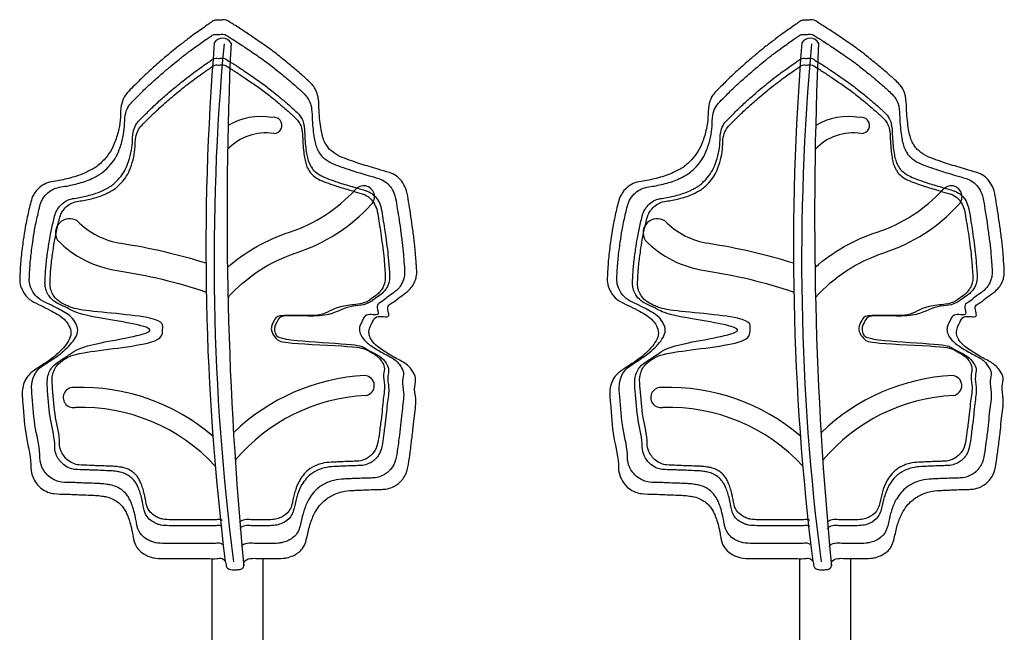
# Model space of a CAD drawing. Units: millimetres. Extents: x -11556 to 11149, y -7093 to 8030.
# Drawn here: x -1701 to -967, y -3338 to -2882 of the extents above; entities that cross this region are included whole.
import ezdxf

# ---------------------------------------------------------------- set-up
doc = ezdxf.new("R2010")
doc.units = ezdxf.units.MM
doc.layers.add('DEFAULT', color=7, linetype='Continuous')

msp = doc.modelspace()

# ---------------------------------------------------------------- linework, layer by layer
at = {"layer": 'DEFAULT', "color": 0}
for p, q in [((-1557.43, -3283.01), (-1557.43, -3404.29)), ((-1519.43, -3282.94), (-1519.43, -3414.29)), ((-1119.88, -3283.01), (-1119.88, -3404.29)), ((-1081.88, -3282.94), (-1081.88, -3406.08))]:
    msp.add_line(p, q, dxfattribs=at)
at = {"layer": 'DEFAULT'}
for points in [[(-1545.86, -3066.1, -0.101685), (-1499.56, -3039.81, 0.130675), (-1450.79, -3008.31)], [(-1108.31, -3066.1, -0.101685), (-1062.01, -3039.81, 0.130675), (-1013.24, -3008.31)], [(-1545.45, -3088.49, -0.133309), (-1494.56, -3055.24, 0.130675), (-1438.78, -3019.22)], [(-1107.9, -3088.49, -0.133309), (-1057.01, -3055.24, 0.130675), (-1001.23, -3019.22)], [(-1657.73, -3031.47, 0.162405), (-1624.92, -3048.16, -0.03981), (-1561.84, -3062.79, -0.03981)], [(-1220.18, -3031.47, 0.162405), (-1187.37, -3048.16, -0.03981), (-1124.29, -3062.79, -0.03981)], [(-1672.32, -3045.86, 0.162405), (-1627.95, -3068.42, -0.0442), (-1561.59, -3084.43)], [(-1234.77, -3045.86, 0.162405), (-1190.4, -3068.42, -0.0442), (-1124.04, -3084.43)]]:
    msp.add_lwpolyline(points, format="xyb", dxfattribs=at)
for centre, radius, start, end in [((-1549.51, -2902.56), 7.17, 28.07373, 148.54395), ((-1111.96, -2902.56), 7.17, 28.07373, 148.54395), ((331.78, -3052.41), 1893.64, 175.34763, 187.0597), ((198.66, -3060.48), 1754.46, 174.73806, 187.36528), ((1201.12, -3026.74), 2747.27, 177.3388, 185.46241), ((769.32, -3052.41), 1893.64, 175.34763, 187.0597), ((636.21, -3060.48), 1754.46, 174.73806, 187.36528), ((1638.67, -3026.74), 2747.27, 177.3388, 185.46241), ((-1521.34, -3000.74), 47.01, 79.58837, 120.69729), ((-1511.29, -2960.34), 6.04, 269.32822, 104.92769), ((-1083.79, -3000.74), 47.01, 79.58837, 120.69729), ((-1073.74, -2960.34), 6.04, 269.32822, 104.92769), ((-1517.43, -3004.37), 38.47, 80.92025, 137.32661), ((-1079.88, -3004.37), 38.47, 80.92025, 137.32661), ((-1444.48, -3013.43), 8.12, 314.5174, 140.98144), ((-1006.93, -3013.43), 8.12, 314.5174, 140.98144), ((-1663.39, -3040.32), 10.5, 57.38063, 211.81648), ((-1225.84, -3040.32), 10.5, 57.38063, 211.81648), ((-1435.98, -3297.35), 150.9, 92.87934, 134.27899), ((-1443.98, -3154.11), 7.48, 278.98564, 86.77304), ((-998.43, -3297.35), 150.9, 92.87934, 134.27899), ((-1006.43, -3154.11), 7.48, 278.98564, 86.77304), ((-1660.61, -3162.99), 7.53, 82.8423, 280.80711), ((-1654.87, -3306.34), 150.9, 49.43422, 91.8247), ((-1223.06, -3162.99), 7.53, 82.8423, 280.80711), ((-1217.32, -3306.34), 150.9, 49.43422, 91.8247), ((-1435.98, -3297.35), 136.03, 92.87934, 139.90899), ((-998.43, -3297.35), 136.03, 92.87934, 139.90899), ((-1654.87, -3306.34), 136.03, 42.73417, 91.8247), ((-1217.32, -3306.34), 136.03, 42.73417, 91.8247)]:
    msp.add_arc(centre, radius, start, end, dxfattribs=at)
at = {"layer": 'DEFAULT', "start_tangent": (0.021096, 0.999777), "end_tangent": (0.021096, 0.999777)}
for points in [[(-1692.17, -3215.62), (-1695.6, -3192.69), (-1698.25, -3167.33), (-1698.53, -3157.13), (-1694.54, -3147.09), (-1687.64, -3141.33), (-1678.93, -3135.58), (-1668.04, -3125.97), (-1662.44, -3114.96), (-1667.55, -3104.73), (-1678.05, -3097.9), (-1684.94, -3094.4), (-1691.62, -3091.07), (-1697.08, -3085.72), (-1699.32, -3081.42), (-1699.86, -3080.07), (-1700.54, -3074.48), (-1700.4, -3070.84), (-1699.99, -3064.06), (-1699.48, -3058.13), (-1698.74, -3051.86), (-1697.88, -3045.6), (-1696.39, -3036.16), (-1695.24, -3030.12), (-1693.97, -3024.36), (-1692.62, -3018.64), (-1690.91, -3013.34), (-1689.04, -3010.13), (-1684.75, -3005.75), (-1679.92, -3003.1), (-1673.87, -3001.78), (-1668.28, -3000.78), (-1662.6, -2999.41), (-1656.84, -2997.7), (-1651.36, -2995.51), (-1647.56, -2993.52), (-1645.1, -2992.19), (-1641.43, -2989.45), (-1637.78, -2985.87), (-1633.01, -2979.7), (-1629.62, -2972.67), (-1626.77, -2962.97), (-1625.59, -2954.19), (-1624.93, -2945.52), (-1622.82, -2939.4), (-1619.41, -2934.87), (-1614.82, -2930.38), (-1611.23, -2926.69), (-1602.77, -2918.78), (-1598.88, -2915.35), (-1594.29, -2911.27), (-1587.56, -2905.65), (-1582.35, -2901.39), (-1575.51, -2896.13), (-1570.35, -2892.26), (-1565.53, -2888.87), (-1561.08, -2885.75), (-1557.81, -2883.42), (-1555.04, -2881.98), (-1550.96, -2881.94), (-1547.96, -2881.68), (-1542.38, -2884.53), (-1540.97, -2885.37), (-1532.92, -2890.56), (-1528.94, -2893.21), (-1523.86, -2896.68), (-1518.95, -2900.01), (-1509.35, -2907.09), (-1504.91, -2910.69), (-1500.53, -2914.2), (-1493.38, -2920.21), (-1489.53, -2923.59), (-1486.43, -2926.34), (-1482.83, -2929.9), (-1480.52, -2933.11), (-1478.68, -2937.71), (-1478.1, -2940.93), (-1477.59, -2949.15), (-1476.99, -2956.87), (-1476.12, -2963.45), (-1475.06, -2968.39), (-1473.52, -2972.55), (-1471.92, -2975.33), (-1470.93, -2976.88), (-1469.75, -2978.17), (-1463.85, -2982.53), (-1457, -2985.51), (-1449.38, -2988.15), (-1446.4, -2989.18), (-1440.26, -2991.02), (-1433.66, -2992.98), (-1425.28, -2995.47), (-1424.01, -2995.9), (-1418.96, -2998.88), (-1415.28, -3003.08), (-1412.49, -3009.05), (-1410.98, -3017.2), (-1409.53, -3025.83), (-1408.18, -3035.33), (-1406.78, -3045.73), (-1405.82, -3055.4), (-1405.36, -3061.3), (-1404.9, -3068.58), (-1405.19, -3073.05), (-1406.07, -3075.96), (-1407.65, -3079.26), (-1410.58, -3082.92), (-1413.51, -3085.37), (-1418.58, -3088.97), (-1423.59, -3092.83), (-1426.21, -3094.93), (-1425.82, -3102.18), (-1434.85, -3103), (-1438.02, -3107.21), (-1439.79, -3110.87), (-1440.5, -3114.44), (-1439.46, -3118.56), (-1435.32, -3123.94), (-1431.46, -3127.08), (-1426.83, -3130.03), (-1422.04, -3132.85), (-1417.43, -3135.28), (-1410.21, -3140.41), (-1407.95, -3143.41), (-1405.75, -3148.38), (-1406.4, -3154.68), (-1405.67, -3163.98), (-1406.9, -3178.38), (-1407.78, -3187.32), (-1409.01, -3197.63), (-1409.78, -3203.57), (-1411.06, -3212.8), (-1413.45, -3220.9), (-1416.02, -3224.6), (-1417.63, -3226.28), (-1420.8, -3228.61), (-1422.89, -3229.64), (-1428.1, -3231.19), (-1432.23, -3231.39), (-1437.21, -3231.54), (-1443.46, -3231.75), (-1448.21, -3232), (-1452.6, -3232.18), (-1460.7, -3233.24), (-1465.3, -3234.71), (-1472.78, -3239.1), (-1476.41, -3242.53), (-1480.09, -3247.67), (-1483.85, -3256.07), (-1485.16, -3260.5), (-1487.56, -3270.36), (-1489.97, -3275.41), (-1497, -3280.78), (-1501.64, -3282.32), (-1504.37, -3282.74), (-1511.15, -3282.9), (-1517.04, -3282.9), (-1523.4, -3282.9), (-1528.84, -3282.9), (-1533.48, -3285.69), (-1533.91, -3289.24), (-1535.77, -3290.8), (-1538.83, -3291.21), (-1543.39, -3291.17), (-1546.31, -3289.52), (-1547.33, -3285.58), (-1549.72, -3282.9), (-1553.81, -3282.9), (-1560.61, -3282.9), (-1565.61, -3282.9), (-1569.69, -3282.9), (-1578.77, -3282.9), (-1585.57, -3282.9), (-1593.74, -3282.9), (-1601.12, -3282.33), (-1604.08, -3281.49), (-1607.81, -3279.72), (-1612.11, -3276.19), (-1615.48, -3269.62), (-1615.97, -3267.2), (-1616.78, -3263.09), (-1617.4, -3260.05), (-1618.89, -3254.66), (-1620.56, -3250.21), (-1622.25, -3246.83), (-1624.37, -3243.87), (-1627.75, -3240.77), (-1631.13, -3238.66), (-1635.92, -3236.97), (-1639.32, -3236.4), (-1644.12, -3235.84), (-1647.75, -3235.7), (-1654.87, -3235.39), (-1660.35, -3235.23), (-1665.79, -3234.95), (-1675.09, -3234.57), (-1679.6, -3233.44), (-1684.72, -3230.44), (-1688.05, -3226.98), (-1690.58, -3222.59), (-1692.17, -3215.62)], [(-1254.63, -3215.62), (-1258.06, -3192.69), (-1260.7, -3167.33), (-1260.98, -3157.13), (-1256.99, -3147.09), (-1250.09, -3141.33), (-1241.38, -3135.58), (-1230.49, -3125.97), (-1224.9, -3114.96), (-1230, -3104.73), (-1240.5, -3097.9), (-1247.39, -3094.4), (-1254.07, -3091.07), (-1259.53, -3085.72), (-1261.77, -3081.42), (-1262.31, -3080.07), (-1262.99, -3074.48), (-1262.85, -3070.84), (-1262.44, -3064.06), (-1261.93, -3058.13), (-1261.19, -3051.86), (-1260.33, -3045.6), (-1258.84, -3036.16), (-1257.69, -3030.12), (-1256.42, -3024.36), (-1255.07, -3018.64), (-1253.36, -3013.34), (-1251.49, -3010.13), (-1247.2, -3005.75), (-1242.37, -3003.1), (-1236.32, -3001.78), (-1230.73, -3000.78), (-1225.05, -2999.41), (-1219.29, -2997.7), (-1213.81, -2995.51), (-1210.01, -2993.52), (-1207.55, -2992.19), (-1203.88, -2989.45), (-1200.23, -2985.87), (-1195.46, -2979.7), (-1192.07, -2972.67), (-1189.22, -2962.97), (-1188.04, -2954.19), (-1187.38, -2945.52), (-1185.27, -2939.4), (-1181.86, -2934.87), (-1177.27, -2930.38), (-1173.68, -2926.69), (-1165.22, -2918.78), (-1161.33, -2915.35), (-1156.75, -2911.27), (-1150.01, -2905.65), (-1144.8, -2901.39), (-1137.96, -2896.13), (-1132.8, -2892.26), (-1127.98, -2888.87), (-1123.53, -2885.75), (-1120.26, -2883.42), (-1117.49, -2881.98), (-1113.41, -2881.94), (-1110.41, -2881.68), (-1104.83, -2884.53), (-1103.43, -2885.37), (-1095.37, -2890.56), (-1091.39, -2893.21), (-1086.31, -2896.68), (-1081.4, -2900.01), (-1071.8, -2907.09), (-1067.36, -2910.69), (-1062.98, -2914.2), (-1055.84, -2920.21), (-1051.98, -2923.59), (-1048.88, -2926.34), (-1045.28, -2929.9), (-1042.97, -2933.11), (-1041.13, -2937.71), (-1040.55, -2940.93), (-1040.04, -2949.15), (-1039.44, -2956.87), (-1038.57, -2963.45), (-1037.51, -2968.39), (-1035.97, -2972.55), (-1034.37, -2975.33), (-1033.38, -2976.88), (-1032.2, -2978.17), (-1026.3, -2982.53), (-1019.45, -2985.51), (-1011.83, -2988.15), (-1008.85, -2989.18), (-1002.71, -2991.02), (-996.11, -2992.98), (-987.73, -2995.47), (-986.46, -2995.9), (-981.41, -2998.88), (-977.73, -3003.08), (-974.95, -3009.05), (-973.43, -3017.2), (-971.99, -3025.83), (-970.63, -3035.33), (-969.23, -3045.73), (-968.27, -3055.4), (-967.81, -3061.3), (-967.35, -3068.58), (-967.64, -3073.05), (-968.52, -3075.96), (-970.1, -3079.26), (-973.03, -3082.92), (-975.96, -3085.37), (-981.03, -3088.97), (-986.04, -3092.83), (-988.66, -3094.93), (-988.27, -3102.18), (-997.3, -3103), (-1000.47, -3107.21), (-1002.25, -3110.87), (-1002.95, -3114.44), (-1001.91, -3118.56), (-997.77, -3123.94), (-993.91, -3127.08), (-989.28, -3130.03), (-984.49, -3132.85), (-979.88, -3135.28), (-972.66, -3140.41), (-970.4, -3143.41), (-968.2, -3148.38), (-968.85, -3154.68), (-968.12, -3163.98), (-969.35, -3178.38), (-970.23, -3187.32), (-971.46, -3197.63), (-972.23, -3203.57), (-973.51, -3212.8), (-975.9, -3220.9), (-978.47, -3224.6), (-980.08, -3226.28), (-983.25, -3228.61), (-985.34, -3229.64), (-990.55, -3231.19), (-994.69, -3231.39), (-999.66, -3231.54), (-1005.91, -3231.75), (-1010.66, -3232), (-1015.05, -3232.18), (-1023.15, -3233.24), (-1027.75, -3234.71), (-1035.23, -3239.1), (-1038.86, -3242.53), (-1042.54, -3247.67), (-1046.3, -3256.07), (-1047.61, -3260.5), (-1050.01, -3270.36), (-1052.42, -3275.41), (-1059.45, -3280.78), (-1064.09, -3282.32), (-1066.82, -3282.74), (-1073.6, -3282.9), (-1079.5, -3282.9), (-1085.85, -3282.9), (-1091.3, -3282.9), (-1095.93, -3285.69), (-1096.36, -3289.24), (-1098.22, -3290.8), (-1101.28, -3291.21), (-1105.84, -3291.17), (-1108.76, -3289.52), (-1109.78, -3285.58), (-1112.17, -3282.9), (-1116.26, -3282.9), (-1123.06, -3282.9), (-1128.06, -3282.9), (-1132.14, -3282.9), (-1141.22, -3282.9), (-1148.03, -3282.9), (-1156.19, -3282.9), (-1163.57, -3282.33), (-1166.53, -3281.49), (-1170.26, -3279.72), (-1174.56, -3276.19), (-1177.93, -3269.62), (-1178.42, -3267.2), (-1179.23, -3263.09), (-1179.85, -3260.05), (-1181.34, -3254.66), (-1183.01, -3250.21), (-1184.7, -3246.83), (-1186.82, -3243.87), (-1190.2, -3240.77), (-1193.58, -3238.66), (-1198.37, -3236.97), (-1201.77, -3236.4), (-1206.57, -3235.84), (-1210.2, -3235.7), (-1217.32, -3235.39), (-1222.8, -3235.23), (-1228.24, -3234.95), (-1237.54, -3234.57), (-1242.05, -3233.44), (-1247.17, -3230.44), (-1250.5, -3226.98), (-1253.04, -3222.59), (-1254.63, -3215.62)]]:
    msp.add_spline(points, degree=3, dxfattribs=at)
at = {"layer": 'DEFAULT'}
for points in [[(-1549.69, -3272.41), (-1550.03, -3272.08), (-1551.5, -3271.07), (-1555.65, -3272.01), (-1560.53, -3271.56), (-1565.56, -3271.66), (-1571.28, -3271.64), (-1577.57, -3271.65), (-1585.15, -3271.64), (-1592.18, -3271.68), (-1598.11, -3271.57), (-1602.55, -3270.28), (-1606.21, -3268.56), (-1610.51, -3265.18), (-1612.78, -3260.63), (-1613.54, -3256.27), (-1614.15, -3253.26), (-1614.93, -3249.27), (-1616.07, -3245.18), (-1617.61, -3241.01), (-1619.28, -3237.54), (-1621.47, -3234.43), (-1624.37, -3231.85), (-1628.01, -3229.53), (-1631.79, -3228.21), (-1635.96, -3227.63), (-1639.68, -3227.11), (-1644.6, -3227.03), (-1649.7, -3226.71), (-1655.39, -3226.65), (-1661.75, -3226.14), (-1667.9, -3226.44), (-1674.07, -3224.99), (-1678.3, -3222.45), (-1681.8, -3218.84), (-1684.45, -3214.15), (-1685.53, -3210.3), (-1685.48, -3208.05), (-1685.33, -3200.75), (-1689.8, -3185.73), (-1690.63, -3167.22), (-1692.26, -3152.59), (-1688.81, -3143.06), (-1680.83, -3137.49), (-1671.72, -3131.86), (-1662.97, -3124.48), (-1655.02, -3113.31), (-1661.93, -3101.95), (-1670.81, -3097.52), (-1678.51, -3093.39), (-1685.23, -3090.71), (-1689.93, -3086.18), (-1691.82, -3082.19), (-1693.3, -3078.72), (-1693.48, -3075.25), (-1693.2, -3070.22), (-1692.92, -3065.05), (-1692.41, -3059.07), (-1691.71, -3053.25), (-1690.74, -3046.33), (-1689.7, -3039.47), (-1688.43, -3032.78), (-1687.18, -3027.27), (-1685.97, -3021.95), (-1684.71, -3017.3), (-1682.21, -3013.09), (-1678.78, -3009.59), (-1673.8, -3006.77), (-1668.33, -3005.96), (-1662.84, -3005.03), (-1657.47, -3003.7), (-1652.09, -3002.16), (-1647.3, -3000.33), (-1643.74, -2998.3), (-1640.45, -2996.66), (-1637.33, -2994.22), (-1633.42, -2990.34), (-1629.29, -2985.21), (-1625.92, -2977.79), (-1623.52, -2969.67), (-1622.34, -2961), (-1622.43, -2953.39), (-1620.35, -2947), (-1616.65, -2942.38), (-1612.6, -2938.77), (-1607.62, -2933.43), (-1602.5, -2928.79), (-1597.07, -2924.03), (-1592.38, -2919.78), (-1587.09, -2915.47), (-1581.24, -2910.61), (-1575.75, -2906.48), (-1570.49, -2902.47), (-1565.9, -2899.28), (-1561.91, -2896.51), (-1558.75, -2894.21), (-1555.66, -2892.16), (-1552.33, -2892.94), (-1548.09, -2891.81), (-1545.14, -2894.4), (-1540.41, -2897.11), (-1536.21, -2899.97), (-1530.82, -2903.52), (-1526.45, -2906.55), (-1520.16, -2910.75), (-1514.15, -2915.13), (-1508.51, -2919.81), (-1503.39, -2923.84), (-1498.57, -2927.94), (-1494.16, -2931.8), (-1490.78, -2934.79), (-1487.73, -2937.62), (-1485.11, -2941.2), (-1483.68, -2944.82), (-1482.84, -2949.95), (-1482.74, -2956.03), (-1482.17, -2963.13), (-1481.41, -2969.21), (-1480.41, -2974.19), (-1479.1, -2978.01), (-1477.5, -2980.54), (-1476.43, -2982.4), (-1474.03, -2984.89), (-1469.76, -2988.01), (-1463.03, -2990.69), (-1457.44, -2992.5), (-1452.21, -2994.38), (-1447.21, -2995.76), (-1440.57, -2997.79), (-1435.43, -2999.25), (-1430.64, -3000.78), (-1427.1, -3002.9), (-1423.36, -3007.27), (-1420.6, -3013.22), (-1419.76, -3020.67), (-1418.19, -3028.9), (-1417.03, -3037.92), (-1415.67, -3047.21), (-1414.88, -3055.41), (-1414.36, -3062.62), (-1413.86, -3068.16), (-1413.96, -3072.87), (-1415.06, -3076.24), (-1416.56, -3079.52), (-1419.02, -3082.53), (-1422.63, -3085.45), (-1427.06, -3088.23), (-1430.54, -3091.6), (-1435.97, -3094.2), (-1430.53, -3104.06), (-1442.56, -3099.27), (-1445.02, -3105.38), (-1447.03, -3108.8), (-1447.91, -3112.61), (-1446.57, -3117.21), (-1443.21, -3121.13), (-1438.98, -3124.54), (-1434.65, -3127.15), (-1430.27, -3129.83), (-1424.76, -3132.56), (-1419.77, -3135.55), (-1416.5, -3140.18), (-1413.9, -3144.68), (-1416.17, -3151.43), (-1413.72, -3160.83), (-1415.85, -3171.14), (-1416.63, -3181.74), (-1417.63, -3189.68), (-1418.71, -3197.71), (-1419.58, -3205.1), (-1421.1, -3212.11), (-1423.96, -3216.07), (-1426.29, -3218.53), (-1428.49, -3220.16), (-1431.81, -3221.75), (-1435.44, -3222.96), (-1440.05, -3222.93), (-1444.88, -3223.12), (-1449.92, -3223.25), (-1454.76, -3223.55), (-1460.21, -3223.69), (-1465.7, -3224.28), (-1472.23, -3226.35), (-1477.34, -3229.34), (-1481.94, -3233.69), (-1485.68, -3239.02), (-1488.21, -3244.88), (-1490.37, -3252.13), (-1491.35, -3258.47), (-1494.44, -3265.76), (-1499.77, -3269.41), (-1504.71, -3271.05), (-1509.22, -3271.72), (-1514.1, -3271.63), (-1520.07, -3271.61), (-1525.74, -3271.81), (-1530.85, -3271.14), (-1534.98, -3272.73), (-1535.47, -3274.26)], [(-1112.14, -3272.41), (-1112.48, -3272.08), (-1113.95, -3271.07), (-1118.1, -3272.01), (-1122.98, -3271.56), (-1128.02, -3271.66), (-1133.73, -3271.64), (-1140.02, -3271.65), (-1147.6, -3271.64), (-1154.63, -3271.68), (-1160.56, -3271.57), (-1165.01, -3270.28), (-1168.66, -3268.56), (-1172.96, -3265.18), (-1175.23, -3260.63), (-1175.99, -3256.27), (-1176.6, -3253.26), (-1177.38, -3249.27), (-1178.52, -3245.18), (-1180.06, -3241.01), (-1181.73, -3237.54), (-1183.92, -3234.43), (-1186.82, -3231.85), (-1190.46, -3229.53), (-1194.24, -3228.21), (-1198.41, -3227.63), (-1202.13, -3227.11), (-1207.05, -3227.03), (-1212.15, -3226.71), (-1217.85, -3226.65), (-1224.2, -3226.14), (-1230.35, -3226.44), (-1236.52, -3224.99), (-1240.75, -3222.45), (-1244.25, -3218.84), (-1246.9, -3214.15), (-1247.98, -3210.3), (-1247.94, -3208.05), (-1247.78, -3200.75), (-1252.25, -3185.73), (-1253.08, -3167.22), (-1254.71, -3152.59), (-1251.26, -3143.06), (-1243.28, -3137.49), (-1234.17, -3131.86), (-1225.42, -3124.48), (-1217.47, -3113.31), (-1224.38, -3101.95), (-1233.26, -3097.52), (-1240.96, -3093.39), (-1247.68, -3090.71), (-1252.38, -3086.18), (-1254.27, -3082.19), (-1255.75, -3078.72), (-1255.93, -3075.25), (-1255.65, -3070.22), (-1255.37, -3065.05), (-1254.86, -3059.07), (-1254.16, -3053.25), (-1253.19, -3046.33), (-1252.15, -3039.47), (-1250.88, -3032.78), (-1249.63, -3027.27), (-1248.42, -3021.95), (-1247.16, -3017.3), (-1244.66, -3013.09), (-1241.23, -3009.59), (-1236.25, -3006.77), (-1230.78, -3005.96), (-1225.29, -3005.03), (-1219.92, -3003.7), (-1214.54, -3002.16), (-1209.76, -3000.33), (-1206.2, -2998.3), (-1202.9, -2996.66), (-1199.78, -2994.22), (-1195.87, -2990.34), (-1191.74, -2985.21), (-1188.37, -2977.79), (-1185.97, -2969.67), (-1184.79, -2961), (-1184.88, -2953.39), (-1182.8, -2947), (-1179.1, -2942.38), (-1175.05, -2938.77), (-1170.07, -2933.43), (-1164.95, -2928.79), (-1159.52, -2924.03), (-1154.83, -2919.78), (-1149.54, -2915.47), (-1143.69, -2910.61), (-1138.2, -2906.48), (-1132.95, -2902.47), (-1128.35, -2899.28), (-1124.36, -2896.51), (-1121.2, -2894.21), (-1118.11, -2892.16), (-1114.78, -2892.94), (-1110.54, -2891.81), (-1107.59, -2894.4), (-1102.86, -2897.11), (-1098.66, -2899.97), (-1093.27, -2903.52), (-1088.9, -2906.55), (-1082.61, -2910.75), (-1076.6, -2915.13), (-1070.96, -2919.81), (-1065.84, -2923.84), (-1061.02, -2927.94), (-1056.61, -2931.8), (-1053.24, -2934.79), (-1050.18, -2937.62), (-1047.57, -2941.2), (-1046.13, -2944.82), (-1045.29, -2949.95), (-1045.19, -2956.03), (-1044.62, -2963.13), (-1043.86, -2969.21), (-1042.86, -2974.19), (-1041.55, -2978.01), (-1039.95, -2980.54), (-1038.88, -2982.4), (-1036.48, -2984.89), (-1032.21, -2988.01), (-1025.48, -2990.69), (-1019.89, -2992.5), (-1014.66, -2994.38), (-1009.66, -2995.76), (-1003.02, -2997.79), (-997.88, -2999.25), (-993.09, -3000.78), (-989.55, -3002.9), (-985.81, -3007.27), (-983.05, -3013.22), (-982.21, -3020.67), (-980.64, -3028.9), (-979.48, -3037.92), (-978.12, -3047.21), (-977.33, -3055.41), (-976.81, -3062.62), (-976.31, -3068.16), (-976.41, -3072.87), (-977.51, -3076.24), (-979.01, -3079.52), (-981.47, -3082.53), (-985.08, -3085.45), (-989.51, -3088.23), (-992.99, -3091.6), (-998.42, -3094.2), (-992.98, -3104.06), (-1005.01, -3099.27), (-1007.47, -3105.38), (-1009.48, -3108.8), (-1010.36, -3112.61), (-1009.02, -3117.21), (-1005.66, -3121.13), (-1001.43, -3124.54), (-997.1, -3127.15), (-992.72, -3129.83), (-987.21, -3132.56), (-982.22, -3135.55), (-978.95, -3140.18), (-976.35, -3144.68), (-978.62, -3151.43), (-976.17, -3160.83), (-978.31, -3171.14), (-979.08, -3181.74), (-980.08, -3189.68), (-981.16, -3197.71), (-982.03, -3205.1), (-983.55, -3212.11), (-986.41, -3216.07), (-988.74, -3218.53), (-990.94, -3220.16), (-994.26, -3221.75), (-997.89, -3222.96), (-1002.5, -3222.93), (-1007.33, -3223.12), (-1012.37, -3223.25), (-1017.21, -3223.55), (-1022.66, -3223.69), (-1028.15, -3224.28), (-1034.68, -3226.35), (-1039.79, -3229.34), (-1044.39, -3233.69), (-1048.13, -3239.02), (-1050.66, -3244.88), (-1052.82, -3252.13), (-1053.8, -3258.47), (-1056.89, -3265.76), (-1062.22, -3269.41), (-1067.16, -3271.05), (-1071.67, -3271.72), (-1076.55, -3271.63), (-1082.52, -3271.61), (-1088.19, -3271.81), (-1093.3, -3271.14), (-1097.43, -3272.73), (-1097.92, -3274.26)], [(-1549.77, -3259.15), (-1550.08, -3258.84), (-1551.43, -3257.92), (-1555.25, -3258.78), (-1559.73, -3258.37), (-1564.35, -3258.46), (-1569.59, -3258.44), (-1575.37, -3258.45), (-1582.33, -3258.44), (-1588.79, -3258.47), (-1594.23, -3258.37), (-1598.31, -3257.19), (-1601.67, -3255.61), (-1605.62, -3252.5), (-1607.7, -3248.33), (-1608.4, -3244.33), (-1608.96, -3241.56), (-1609.67, -3237.9), (-1610.72, -3234.15), (-1612.14, -3230.31), (-1613.67, -3227.13), (-1615.68, -3224.27), (-1618.34, -3221.9), (-1621.69, -3219.77), (-1625.15, -3218.56), (-1628.98, -3218.03), (-1632.4, -3217.55), (-1636.92, -3217.48), (-1641.6, -3217.18), (-1646.83, -3217.13), (-1652.67, -3216.66), (-1658.31, -3216.94), (-1663.98, -3215.61), (-1667.86, -3213.27), (-1671.08, -3209.96), (-1673.51, -3205.65), (-1674.5, -3202.12), (-1674.46, -3200.05), (-1674.32, -3193.34), (-1678.42, -3179.55), (-1679.19, -3162.55), (-1680.68, -3149.12), (-1677.51, -3140.38), (-1670.19, -3135.26), (-1661.82, -3130.09), (-1653.79, -3123.31), (-1580.27, -3112.73), (-1652.83, -3102.63), (-1660.98, -3098.56), (-1668.05, -3094.76), (-1674.22, -3092.3), (-1678.54, -3088.14), (-1680.28, -3084.48), (-1681.63, -3081.3), (-1681.8, -3078.11), (-1681.55, -3073.49), (-1681.29, -3068.75), (-1680.82, -3063.26), (-1680.18, -3057.91), (-1679.29, -3051.56), (-1678.33, -3045.26), (-1677.16, -3039.11), (-1676.02, -3034.05), (-1674.91, -3029.17), (-1673.75, -3024.9), (-1671.46, -3021.03), (-1668.31, -3017.82), (-1663.73, -3015.23), (-1658.71, -3014.49), (-1653.66, -3013.64), (-1648.73, -3012.41), (-1643.8, -3010.99), (-1639.4, -3009.32), (-1636.13, -3007.46), (-1633.11, -3005.95), (-1630.24, -3003.7), (-1626.65, -3000.14), (-1622.86, -2995.43), (-1619.76, -2988.62), (-1617.56, -2981.16), (-1616.48, -2973.21), (-1616.56, -2966.22), (-1614.65, -2960.35), (-1611.25, -2956.11), (-1607.53, -2952.79), (-1602.96, -2947.89), (-1598.26, -2943.63), (-1593.27, -2939.26), (-1588.97, -2935.35), (-1584.11, -2931.4), (-1578.74, -2926.93), (-1573.7, -2923.15), (-1568.87, -2919.46), (-1564.65, -2916.53), (-1560.99, -2913.98), (-1558.09, -2911.88), (-1555.25, -2909.99), (-1552.2, -2910.71), (-1548.3, -2909.67), (-1545.6, -2912.05), (-1541.25, -2914.54), (-1537.39, -2917.16), (-1532.45, -2920.43), (-1528.43, -2923.21), (-1522.66, -2927.07), (-1517.14, -2931.09), (-1511.96, -2935.39), (-1507.26, -2939.08), (-1502.83, -2942.84), (-1498.78, -2946.39), (-1495.68, -2949.14), (-1492.88, -2951.74), (-1490.48, -2955.02), (-1489.16, -2958.34), (-1488.39, -2963.06), (-1488.3, -2968.64), (-1487.77, -2975.16), (-1487.07, -2980.74), (-1486.16, -2985.32), (-1484.95, -2988.82), (-1483.48, -2991.14), (-1482.5, -2992.86), (-1480.3, -2995.14), (-1476.38, -2998), (-1470.2, -3000.46), (-1465.06, -3002.13), (-1460.26, -3003.86), (-1455.67, -3005.12), (-1449.57, -3006.98), (-1444.85, -3008.33), (-1440.46, -3009.73), (-1437.21, -3011.68), (-1433.77, -3015.69), (-1431.24, -3021.15), (-1430.47, -3027.99), (-1429.03, -3035.55), (-1427.96, -3043.83), (-1426.71, -3052.37), (-1425.98, -3059.89), (-1425.5, -3066.51), (-1425.05, -3071.6), (-1425.14, -3075.93), (-1426.15, -3079.02), (-1427.53, -3082.03), (-1429.79, -3084.79), (-1433.1, -3087.48), (-1437.17, -3090.03), (-1442.74, -3094.29), (-1458.33, -3095.13), (-1471.64, -3104.96), (-1506.21, -3100.16), (-1508.46, -3105.78), (-1510.31, -3108.92), (-1511.12, -3112.42), (-1509.88, -3116.64), (-1506.8, -3120.24), (-1448.11, -3123.37), (-1444.14, -3125.77), (-1440.11, -3128.22), (-1435.06, -3130.74), (-1430.48, -3133.48), (-1427.47, -3137.73), (-1425.09, -3141.86), (-1427.17, -3148.06), (-1424.92, -3156.7), (-1426.88, -3166.16), (-1427.59, -3175.89), (-1428.51, -3183.18), (-1429.5, -3190.55), (-1430.3, -3197.34), (-1431.69, -3203.78), (-1434.32, -3207.41), (-1436.46, -3209.67), (-1438.48, -3211.17), (-1441.53, -3212.63), (-1444.86, -3213.74), (-1449.1, -3213.71), (-1453.53, -3213.89), (-1458.16, -3214), (-1462.61, -3214.29), (-1467.61, -3214.41), (-1472.65, -3214.96), (-1478.65, -3216.85), (-1483.34, -3219.6), (-1487.56, -3223.59), (-1491, -3228.48), (-1493.32, -3233.87), (-1495.3, -3240.52), (-1496.2, -3246.35), (-1499.04, -3253.04), (-1503.94, -3256.39), (-1508.47, -3257.9), (-1512.61, -3258.52), (-1517.09, -3258.43), (-1522.57, -3258.41), (-1527.78, -3258.59), (-1532.47, -3257.98), (-1536.26, -3259.44), (-1536.72, -3260.84)], [(-1112.22, -3259.15), (-1112.53, -3258.84), (-1113.88, -3257.92), (-1117.7, -3258.78), (-1122.18, -3258.37), (-1126.8, -3258.46), (-1132.04, -3258.44), (-1137.82, -3258.45), (-1144.78, -3258.44), (-1151.24, -3258.47), (-1156.68, -3258.37), (-1160.76, -3257.19), (-1164.12, -3255.61), (-1168.07, -3252.5), (-1170.16, -3248.33), (-1170.85, -3244.33), (-1171.41, -3241.56), (-1172.12, -3237.9), (-1173.17, -3234.15), (-1174.59, -3230.31), (-1176.12, -3227.13), (-1178.13, -3224.27), (-1180.79, -3221.9), (-1184.14, -3219.77), (-1187.6, -3218.56), (-1191.43, -3218.03), (-1194.85, -3217.55), (-1199.37, -3217.48), (-1204.06, -3217.18), (-1209.28, -3217.13), (-1215.12, -3216.66), (-1220.76, -3216.94), (-1226.43, -3215.61), (-1230.31, -3213.27), (-1233.53, -3209.96), (-1235.96, -3205.65), (-1236.95, -3202.12), (-1236.91, -3200.05), (-1236.77, -3193.34), (-1240.87, -3179.55), (-1241.64, -3162.55), (-1243.13, -3149.12), (-1239.96, -3140.38), (-1232.64, -3135.26), (-1224.27, -3130.09), (-1216.24, -3123.31), (-1142.72, -3112.73), (-1215.28, -3102.63), (-1223.43, -3098.56), (-1230.5, -3094.76), (-1236.67, -3092.3), (-1240.99, -3088.14), (-1242.73, -3084.48), (-1244.08, -3081.3), (-1244.25, -3078.11), (-1244, -3073.49), (-1243.74, -3068.75), (-1243.27, -3063.26), (-1242.63, -3057.91), (-1241.74, -3051.56), (-1240.78, -3045.26), (-1239.61, -3039.11), (-1238.47, -3034.05), (-1237.36, -3029.17), (-1236.2, -3024.9), (-1233.91, -3021.03), (-1230.76, -3017.82), (-1226.18, -3015.23), (-1221.16, -3014.49), (-1216.12, -3013.64), (-1211.18, -3012.41), (-1206.25, -3010.99), (-1201.85, -3009.32), (-1198.58, -3007.46), (-1195.56, -3005.95), (-1192.69, -3003.7), (-1189.1, -3000.14), (-1185.31, -2995.43), (-1182.21, -2988.62), (-1180.01, -2981.16), (-1178.93, -2973.21), (-1179.01, -2966.22), (-1177.1, -2960.35), (-1173.7, -2956.11), (-1169.98, -2952.79), (-1165.41, -2947.89), (-1160.71, -2943.63), (-1155.72, -2939.26), (-1151.42, -2935.35), (-1146.56, -2931.4), (-1141.19, -2926.93), (-1136.15, -2923.15), (-1131.32, -2919.46), (-1127.1, -2916.53), (-1123.44, -2913.98), (-1120.54, -2911.88), (-1117.7, -2909.99), (-1114.65, -2910.71), (-1110.75, -2909.67), (-1108.05, -2912.05), (-1103.7, -2914.54), (-1099.85, -2917.16), (-1094.9, -2920.43), (-1090.88, -2923.21), (-1085.11, -2927.07), (-1079.59, -2931.09), (-1074.41, -2935.39), (-1069.71, -2939.08), (-1065.28, -2942.84), (-1061.24, -2946.39), (-1058.13, -2949.14), (-1055.33, -2951.74), (-1052.93, -2955.02), (-1051.61, -2958.34), (-1050.84, -2963.06), (-1050.75, -2968.64), (-1050.22, -2975.16), (-1049.52, -2980.74), (-1048.61, -2985.32), (-1047.4, -2988.82), (-1045.93, -2991.14), (-1044.95, -2992.86), (-1042.75, -2995.14), (-1038.83, -2998), (-1032.65, -3000.46), (-1027.51, -3002.13), (-1022.71, -3003.86), (-1018.12, -3005.12), (-1012.02, -3006.98), (-1007.3, -3008.33), (-1002.91, -3009.73), (-999.66, -3011.68), (-996.22, -3015.69), (-993.69, -3021.15), (-992.92, -3027.99), (-991.48, -3035.55), (-990.41, -3043.83), (-989.16, -3052.37), (-988.43, -3059.89), (-987.95, -3066.51), (-987.5, -3071.6), (-987.59, -3075.93), (-988.6, -3079.02), (-989.98, -3082.03), (-992.24, -3084.79), (-995.55, -3087.48), (-999.62, -3090.03), (-1005.19, -3094.29), (-1020.78, -3095.13), (-1034.09, -3104.96), (-1068.66, -3100.16), (-1070.91, -3105.78), (-1072.76, -3108.92), (-1073.57, -3112.42), (-1072.33, -3116.64), (-1069.25, -3120.24), (-1010.56, -3123.37), (-1006.59, -3125.77), (-1002.56, -3128.22), (-997.51, -3130.74), (-992.93, -3133.48), (-989.92, -3137.73), (-987.54, -3141.86), (-989.62, -3148.06), (-987.37, -3156.7), (-989.33, -3166.16), (-990.04, -3175.89), (-990.96, -3183.18), (-991.95, -3190.55), (-992.75, -3197.34), (-994.14, -3203.78), (-996.77, -3207.41), (-998.91, -3209.67), (-1000.93, -3211.17), (-1003.99, -3212.63), (-1007.31, -3213.74), (-1011.55, -3213.71), (-1015.98, -3213.89), (-1020.61, -3214), (-1025.06, -3214.29), (-1030.06, -3214.41), (-1035.1, -3214.96), (-1041.1, -3216.85), (-1045.79, -3219.6), (-1050.02, -3223.59), (-1053.45, -3228.48), (-1055.77, -3233.87), (-1057.75, -3240.52), (-1058.65, -3246.35), (-1061.49, -3253.04), (-1066.39, -3256.39), (-1070.92, -3257.9), (-1075.06, -3258.52), (-1079.54, -3258.43), (-1085.02, -3258.41), (-1090.23, -3258.59), (-1094.92, -3257.98), (-1098.71, -3259.44), (-1099.17, -3260.84)], [(-1549.59, -3254.69), (-1549.89, -3254.4), (-1551.2, -3253.5), (-1554.92, -3254.34), (-1559.28, -3253.94), (-1563.77, -3254.02), (-1568.88, -3254), (-1574.5, -3254.02), (-1581.28, -3254), (-1587.56, -3254.04), (-1592.85, -3253.94), (-1596.82, -3252.79), (-1600.08, -3251.25), (-1603.93, -3248.23), (-1605.96, -3244.17), (-1606.63, -3240.28), (-1607.18, -3237.58), (-1607.88, -3234.02), (-1608.89, -3230.37), (-1610.27, -3226.64), (-1611.77, -3223.55), (-1613.72, -3220.76), (-1616.31, -3218.46), (-1619.56, -3216.38), (-1622.94, -3215.21), (-1626.66, -3214.69), (-1629.99, -3214.22), (-1634.38, -3214.15), (-1638.94, -3213.86), (-1644.03, -3213.81), (-1649.71, -3213.36), (-1655.2, -3213.62), (-1660.71, -3212.33), (-1664.49, -3210.06), (-1667.62, -3206.83), (-1669.98, -3202.65), (-1670.95, -3199.21), (-1670.91, -3197.19), (-1670.77, -3190.67), (-1674.76, -3177.25), (-1675.51, -3160.71), (-1676.96, -3147.65), (-1673.88, -3139.14), (-1666.76, -3134.15), (-1658.62, -3129.12), (-1592.49, -3123.07), (-1595.16, -3112.47), (-1591.55, -3102.95), (-1657.8, -3098.45), (-1664.68, -3094.75), (-1670.68, -3092.36), (-1674.88, -3088.31), (-1676.57, -3084.75), (-1677.89, -3081.65), (-1678.05, -3078.55), (-1677.81, -3074.06), (-1677.56, -3069.44), (-1677.1, -3064.1), (-1676.48, -3058.9), (-1675.61, -3052.71), (-1674.67, -3046.58), (-1673.54, -3040.61), (-1672.43, -3035.68), (-1671.34, -3030.93), (-1670.22, -3026.78), (-1667.99, -3023.01), (-1664.92, -3019.89), (-1660.47, -3017.37), (-1655.58, -3016.65), (-1650.68, -3015.82), (-1645.88, -3014.63), (-1641.08, -3013.25), (-1636.8, -3011.62), (-1633.62, -3009.8), (-1630.67, -3008.34), (-1627.89, -3006.15), (-1624.39, -3002.69), (-1620.71, -2998.11), (-1617.69, -2991.48), (-1615.55, -2984.22), (-1614.5, -2976.48), (-1614.58, -2969.68), (-1612.72, -2963.97), (-1609.41, -2959.84), (-1605.79, -2956.62), (-1601.35, -2951.85), (-1596.77, -2947.7), (-1591.92, -2943.45), (-1587.73, -2939.65), (-1583, -2935.8), (-1577.78, -2931.46), (-1572.87, -2927.77), (-1568.18, -2924.18), (-1564.07, -2921.34), (-1560.51, -2918.86), (-1557.69, -2916.81), (-1554.93, -2914.97), (-1551.95, -2915.68), (-1548.16, -2914.66), (-1545.53, -2916.98), (-1541.3, -2919.4), (-1537.55, -2921.95), (-1532.74, -2925.13), (-1528.83, -2927.83), (-1523.21, -2931.59), (-1517.84, -2935.5), (-1512.8, -2939.68), (-1508.23, -2943.28), (-1503.92, -2946.94), (-1499.98, -2950.39), (-1496.96, -2953.07), (-1494.24, -2955.59), (-1491.9, -2958.79), (-1490.62, -2962.02), (-1489.87, -2966.6), (-1489.78, -2972.03), (-1489.27, -2978.38), (-1488.59, -2983.81), (-1487.7, -2988.27), (-1486.52, -2991.68), (-1485.09, -2993.93), (-1484.14, -2995.6), (-1481.99, -2997.83), (-1478.18, -3000.61), (-1472.17, -3003), (-1467.17, -3004.62), (-1462.5, -3006.3), (-1458.03, -3007.53), (-1452.1, -3009.35), (-1447.51, -3010.65), (-1443.23, -3012.01), (-1440.07, -3013.92), (-1436.73, -3017.81), (-1434.26, -3023.13), (-1433.51, -3029.79), (-1432.11, -3037.14), (-1431.07, -3045.2), (-1429.85, -3053.5), (-1429.15, -3060.83), (-1428.68, -3067.27), (-1428.24, -3072.22), (-1428.33, -3076.43), (-1429.31, -3079.44), (-1430.65, -3082.36), (-1432.85, -3085.05), (-1436.07, -3087.66), (-1440.03, -3090.15), (-1443.14, -3093.16), (-1467.54, -3095.48), (-1473.56, -3104.29), (-1508.69, -3100.01), (-1510.88, -3105.47), (-1512.68, -3108.53), (-1513.47, -3111.93), (-1512.26, -3116.04), (-1509.27, -3119.54), (-1505.48, -3122.59), (-1446.82, -3124.92), (-1442.9, -3127.31), (-1437.98, -3129.75), (-1433.52, -3132.42), (-1430.6, -3136.56), (-1428.28, -3140.58), (-1430.3, -3146.61), (-1428.11, -3155.01), (-1430.02, -3164.22), (-1430.71, -3173.69), (-1431.61, -3180.78), (-1432.57, -3187.95), (-1433.35, -3194.56), (-1434.7, -3200.83), (-1437.26, -3204.36), (-1439.35, -3206.56), (-1441.31, -3208.02), (-1444.28, -3209.43), (-1447.52, -3210.51), (-1451.64, -3210.49), (-1455.95, -3210.66), (-1460.46, -3210.77), (-1464.78, -3211.05), (-1469.65, -3211.17), (-1474.55, -3211.7), (-1480.39, -3213.54), (-1484.96, -3216.22), (-1489.07, -3220.1), (-1492.41, -3224.86), (-1494.66, -3230.1), (-1496.59, -3236.58), (-1497.47, -3242.24), (-1500.23, -3248.76), (-1504.99, -3252.01), (-1509.4, -3253.48), (-1513.43, -3254.08), (-1517.8, -3254), (-1523.13, -3253.98), (-1528.19, -3254.16), (-1532.76, -3253.56), (-1536.45, -3254.98), (-1536.89, -3256.34)], [(-1112.04, -3254.69), (-1112.34, -3254.4), (-1113.65, -3253.5), (-1117.37, -3254.34), (-1121.73, -3253.94), (-1126.22, -3254.02), (-1131.33, -3254), (-1136.95, -3254.02), (-1143.73, -3254), (-1150.01, -3254.04), (-1155.3, -3253.94), (-1159.27, -3252.79), (-1162.54, -3251.25), (-1166.38, -3248.23), (-1168.41, -3244.17), (-1169.08, -3240.28), (-1169.63, -3237.58), (-1170.33, -3234.02), (-1171.34, -3230.37), (-1172.72, -3226.64), (-1174.22, -3223.55), (-1176.17, -3220.76), (-1178.76, -3218.46), (-1182.01, -3216.38), (-1185.39, -3215.21), (-1189.11, -3214.69), (-1192.44, -3214.22), (-1196.83, -3214.15), (-1201.39, -3213.86), (-1206.48, -3213.81), (-1212.16, -3213.36), (-1217.65, -3213.62), (-1223.16, -3212.33), (-1226.94, -3210.06), (-1230.07, -3206.83), (-1232.44, -3202.65), (-1233.4, -3199.21), (-1233.36, -3197.19), (-1233.22, -3190.67), (-1237.21, -3177.25), (-1237.96, -3160.71), (-1239.41, -3147.65), (-1236.33, -3139.14), (-1229.21, -3134.15), (-1221.07, -3129.12), (-1154.94, -3123.07), (-1157.61, -3112.47), (-1154, -3102.95), (-1220.25, -3098.45), (-1227.13, -3094.75), (-1233.13, -3092.36), (-1237.33, -3088.31), (-1239.03, -3084.75), (-1240.34, -3081.65), (-1240.5, -3078.55), (-1240.26, -3074.06), (-1240.01, -3069.44), (-1239.55, -3064.1), (-1238.93, -3058.9), (-1238.06, -3052.71), (-1237.12, -3046.58), (-1235.99, -3040.61), (-1234.88, -3035.68), (-1233.8, -3030.93), (-1232.67, -3026.78), (-1230.44, -3023.01), (-1227.37, -3019.89), (-1222.92, -3017.37), (-1218.03, -3016.65), (-1213.13, -3015.82), (-1208.33, -3014.63), (-1203.53, -3013.25), (-1199.25, -3011.62), (-1196.07, -3009.8), (-1193.13, -3008.34), (-1190.34, -3006.15), (-1186.84, -3002.69), (-1183.16, -2998.11), (-1180.14, -2991.48), (-1178, -2984.22), (-1176.95, -2976.48), (-1177.03, -2969.68), (-1175.17, -2963.97), (-1171.86, -2959.84), (-1168.24, -2956.62), (-1163.8, -2951.85), (-1159.22, -2947.7), (-1154.37, -2943.45), (-1150.18, -2939.65), (-1145.46, -2935.8), (-1140.23, -2931.46), (-1135.32, -2927.77), (-1130.63, -2924.18), (-1126.52, -2921.34), (-1122.96, -2918.86), (-1120.14, -2916.81), (-1117.38, -2914.97), (-1114.4, -2915.68), (-1110.61, -2914.66), (-1107.98, -2916.98), (-1103.75, -2919.4), (-1100, -2921.95), (-1095.19, -2925.13), (-1091.28, -2927.83), (-1085.66, -2931.59), (-1080.29, -2935.5), (-1075.25, -2939.68), (-1070.68, -2943.28), (-1066.37, -2946.94), (-1062.43, -2950.39), (-1059.42, -2953.07), (-1056.69, -2955.59), (-1054.35, -2958.79), (-1053.07, -2962.02), (-1052.32, -2966.6), (-1052.23, -2972.03), (-1051.72, -2978.38), (-1051.04, -2983.81), (-1050.15, -2988.27), (-1048.97, -2991.68), (-1047.54, -2993.93), (-1046.59, -2995.6), (-1044.44, -2997.83), (-1040.63, -3000.61), (-1034.62, -3003), (-1029.62, -3004.62), (-1024.95, -3006.3), (-1020.48, -3007.53), (-1014.55, -3009.35), (-1009.96, -3010.65), (-1005.68, -3012.01), (-1002.52, -3013.92), (-999.18, -3017.81), (-996.71, -3023.13), (-995.96, -3029.79), (-994.56, -3037.14), (-993.52, -3045.2), (-992.31, -3053.5), (-991.6, -3060.83), (-991.13, -3067.27), (-990.69, -3072.22), (-990.78, -3076.43), (-991.76, -3079.44), (-993.1, -3082.36), (-995.3, -3085.05), (-998.52, -3087.66), (-1002.48, -3090.15), (-1005.59, -3093.16), (-1029.99, -3095.48), (-1036.01, -3104.29), (-1071.14, -3100.01), (-1073.33, -3105.47), (-1075.13, -3108.53), (-1075.92, -3111.93), (-1074.71, -3116.04), (-1071.72, -3119.54), (-1067.94, -3122.59), (-1009.27, -3124.92), (-1005.35, -3127.31), (-1000.43, -3129.75), (-995.97, -3132.42), (-993.05, -3136.56), (-990.73, -3140.58), (-992.75, -3146.61), (-990.56, -3155.01), (-992.47, -3164.22), (-993.16, -3173.69), (-994.06, -3180.78), (-995.02, -3187.95), (-995.8, -3194.56), (-997.16, -3200.83), (-999.71, -3204.36), (-1001.8, -3206.56), (-1003.76, -3208.02), (-1006.73, -3209.43), (-1009.97, -3210.51), (-1014.09, -3210.49), (-1018.41, -3210.66), (-1022.91, -3210.77), (-1027.23, -3211.05), (-1032.1, -3211.17), (-1037, -3211.7), (-1042.84, -3213.54), (-1047.41, -3216.22), (-1051.52, -3220.1), (-1054.86, -3224.86), (-1057.12, -3230.1), (-1059.04, -3236.58), (-1059.92, -3242.24), (-1062.68, -3248.76), (-1067.45, -3252.01), (-1071.85, -3253.48), (-1075.88, -3254.08), (-1080.25, -3254), (-1085.58, -3253.98), (-1090.64, -3254.16), (-1095.21, -3253.56), (-1098.9, -3254.98), (-1099.34, -3256.34)]]:
    msp.add_open_spline(points, degree=3, knots=[1068.040172, 1068.040172, 1068.040172, 1068.040172, 1069.509122, 1073.593694, 1080.401224, 1085.393538, 1089.477975, 1098.554861, 1105.362391, 1113.531534, 1120.926825, 1124.003985, 1128.134199, 1133.694544, 1141.077316, 1143.553976, 1147.738992, 1150.847108, 1156.433146, 1161.187986, 1164.968554, 1168.604588, 1173.191748, 1177.179307, 1182.259293, 1185.711039, 1190.540396, 1194.173829, 1201.301576, 1206.782533, 1212.227475, 1221.534803, 1226.181233, 1232.119876, 1236.920964, 1241.98731, 1249.142671, 1249.142671, 1249.142671, 1272.324089, 1297.823074, 1308.031003, 1318.8356, 1327.820248, 1338.259257, 1352.778044, 1365.132803, 1376.562054, 1389.082359, 1396.814705, 1404.277657, 1411.920519, 1416.773694, 1418.222685, 1423.854693, 1427.497376, 1434.289637, 1440.244719, 1446.556747, 1452.877918, 1462.437506, 1468.578921, 1474.481968, 1480.360093, 1485.929445, 1489.647908, 1495.777848, 1501.285688, 1507.474599, 1513.155251, 1518.994657, 1525.006282, 1530.908467, 1535.198358, 1537.996378, 1542.574999, 1547.691298, 1555.485806, 1563.292091, 1573.39747, 1582.264606, 1590.959598, 1597.430873, 1603.102895, 1609.515907, 1614.662319, 1626.248489, 1631.435964, 1637.571416, 1646.341975, 1653.070387, 1661.7041, 1668.149901, 1674.048195, 1679.48374, 1683.495889, 1686.615328, 1690.695203, 1693.704015, 1699.971825, 1701.606623, 1711.187043, 1715.971035, 1722.119598, 1728.057156, 1739.982007, 1745.701503, 1751.313037, 1760.650048, 1765.774581, 1769.920171, 1774.982017, 1778.937448, 1783.889418, 1787.166494, 1795.397871, 1803.141547, 1809.780191, 1814.830525, 1819.272436, 1822.472916, 1824.309942, 1826.060631, 1833.401684, 1840.870411, 1848.937255, 1852.089822, 1858.498935, 1865.38264, 1874.122032, 1875.458665, 1881.322957, 1886.914895, 1893.502337, 1901.792721, 1910.538838, 1920.132504, 1930.63081, 1940.349362, 1946.269997, 1953.555971, 1958.042422, 1961.07766, 1964.733286, 1969.424991, 1973.240892, 1979.464904, 1985.790701, 1989.142802, 1996.402145, 2005.462374, 2010.731639, 2014.795987, 2018.43544, 2022.691372, 2029.473559, 2034.449642, 2039.93697, 2045.494677, 2050.71378, 2059.568128, 2063.324924, 2068.761356, 2075.097875, 2084.422347, 2098.877884, 2107.861061, 2118.236326, 2124.235302, 2133.551032, 2141.99697, 2146.500938, 2148.832125, 2152.765327, 2155.089147, 2160.527708, 2164.666899, 2169.647876, 2175.895833, 2180.650807, 2185.047751, 2193.214847, 2198.042754, 2206.720223, 2211.712069, 2218.037003, 2227.235253, 2231.852262, 2242.001483, 2247.599493, 2256.445658, 2261.338869, 2264.097959, 2270.873962, 2276.773884, 2283.127677, 2288.573727, 2293.952207, 2293.952207, 2293.952207, 2293.952207], dxfattribs=at)

doc.saveas('drawing.dxf')
